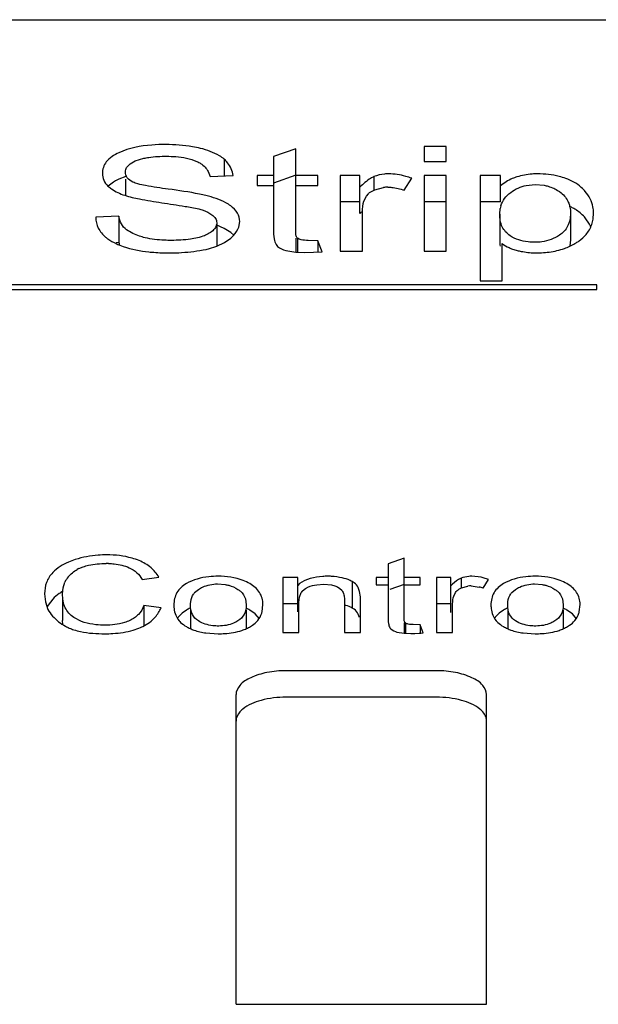
# Model space of a CAD drawing. Units: inches. Extents: x 0 to 34, y 0 to 22.
# Drawn here: x 16.3 to 16.5, y 6.4 to 6.8 of the extents above; entities that cross this region are included whole.
import ezdxf

# ---------------------------------------------------------------- set-up
doc = ezdxf.new("R2010")
doc.units = ezdxf.units.IN
doc.header["$LTSCALE"] = 1.87
doc.header["$MEASUREMENT"] = 0
doc.layers.add('COVER-TER', color=7, linetype='CONTINUOUS')

msp = doc.modelspace()

# ---------------------------------------------------------------- linework, layer by layer
at = {"layer": 'COVER-TER', "color": 7, "linetype": 'CONTINUOUS'}
for p, q in [((13.5923250151, 6.7864843893), (16.7390622775, 6.7864843893)), ((16.4042403062, 6.7357862172), (16.3955142613, 6.73271451)), ((16.4042403062, 6.7038404194), (16.4042403062, 6.7357862172)), ((16.4546575379, 6.7367077615), (16.4546575379, 6.7308714928)), ((16.4633835828, 6.7367077615), (16.4546575379, 6.7367077615)), ((16.4633835828, 6.7308714928), (16.4633835828, 6.7367077615)), ((16.3378192486, 6.7284360176), (16.3391522595, 6.7298793754)), ((16.3391522595, 6.7298793754), (16.3412093523, 6.7310301553)), ((16.3412093523, 6.7310301553), (16.344602389, 6.732079487)), ((16.3761230587, 6.7317930014), (16.3761230587, 6.7253424055)), ((16.3955142613, 6.73271451), (16.3955142613, 6.7041476008)), ((16.4546575379, 6.7308714928), (16.4633835828, 6.7308714928)), ((16.3699036799, 6.7268262064), (16.3706288433, 6.7248816691)), ((16.3347550698, 6.7238582627), (16.333469641, 6.7231962965)), ((16.3375202105, 6.7249712031), (16.3347550698, 6.7238582627)), ((16.3373405785, 6.7238582627), (16.3373405785, 6.7175460738)), ((16.3706288433, 6.7248816691), (16.3796780862, 6.7253424055)), ((16.3890505271, 6.7253424055), (16.3890505271, 6.7213491897)), ((16.3955142613, 6.7253424055), (16.3890505271, 6.7253424055)), ((16.4042403062, 6.7253940985), (16.3955142613, 6.7223223913)), ((16.4129663511, 6.7253424055), (16.4042403062, 6.7253424055)), ((16.4129663511, 6.7213491897), (16.4129663511, 6.7253424055)), ((16.4216924711, 6.7253424055), (16.4216924711, 6.6955468064)), ((16.429448922, 6.7253424055), (16.4216924711, 6.7253424055)), ((16.429448922, 6.7103427439), (16.429448922, 6.7253424055)), ((16.4349431374, 6.7248816691), (16.4349431374, 6.7196597437)), ((16.4469010118, 6.7195061726), (16.4498097185, 6.7242673062)), ((16.4546575379, 6.7253424055), (16.4546575379, 6.6955468064)), ((16.4633835828, 6.7253424055), (16.4546575379, 6.7253424055)), ((16.4633835828, 6.6955468064), (16.4633835828, 6.7253424055)), ((16.4766342492, 6.7253424055), (16.4766342492, 6.6840278954)), ((16.4847139732, 6.7253424055), (16.4766342492, 6.7253424055)), ((16.4847139732, 6.7149502868), (16.4847139732, 6.7253424055)), ((16.3890505271, 6.7213491897), (16.3955142613, 6.7213491897)), ((16.4042403062, 6.7213491897), (16.4129663511, 6.7213491897)), ((16.4352662932, 6.7196597437), (16.4386756359, 6.7206050474)), ((16.4947805562, 6.7214422623), (16.4982878375, 6.7218099619)), ((16.4982878375, 6.7218099619), (16.5018765601, 6.7214774635)), ((16.429448922, 6.7149502868), (16.4216924711, 6.7149502868)), ((16.4310614572, 6.7152839973), (16.4320047202, 6.7172065181)), ((16.4320047202, 6.7172065181), (16.4327831445, 6.7181736615)), ((16.4633835828, 6.7149502868), (16.4546575379, 6.7149502868)), ((16.4847139732, 6.7149502868), (16.4766342492, 6.7149502868)), ((16.430418516, 6.6955468064), (16.430418516, 6.7110589688)), ((16.4843907752, 6.7101374245), (16.4846101111, 6.7124093415)), ((16.5210510889, 6.7082002952), (16.5212340676, 6.7105981967)), ((16.3347550698, 6.7093695067), (16.3257058269, 6.7089087702)), ((16.3347550698, 6.7093695067), (16.3347550698, 6.6989773879)), ((16.373214352, 6.7067585716), (16.373214352, 6.6976393914)), ((16.3818853411, 6.705077974), (16.3822635949, 6.707219308)), ((16.4843907752, 6.7101374245), (16.4843907752, 6.6997453058)), ((16.5121848247, 6.710444606), (16.5121848247, 6.7000524873)), ((16.5196965563, 6.7061661388), (16.5180022381, 6.7086532817)), ((16.520527453, 6.7060706636), (16.5210510889, 6.7082002952)), ((16.3761688871, 6.7045309136), (16.3729625174, 6.7058900647)), ((16.3787085844, 6.7029706089), (16.3761688871, 6.7045309136)), ((16.3798950133, 6.7019557567), (16.3787085844, 6.7029706089)), ((16.3347550698, 6.6989773879), (16.3336891111, 6.6989231153)), ((16.373228949, 6.6976308013), (16.3762371289, 6.6990296255)), ((16.3762371289, 6.6990296255), (16.3787085674, 6.7007687122)), ((16.4042403062, 6.7007687122), (16.4042403062, 6.6950860342)), ((16.4048867021, 6.7007687122), (16.4048867021, 6.6950860342)), ((16.4129663511, 6.6996936129), (16.4090881256, 6.6998472036)), ((16.4129663511, 6.6996936129), (16.4129663511, 6.6953932157)), ((16.4145823409, 6.6953932157), (16.4129663511, 6.6996936129)), ((16.5121848247, 6.7000524873), (16.5119708249, 6.6977298686)), ((16.3699687345, 6.6965693761), (16.373228949, 6.6976308013)), ((16.4003620807, 6.6958539878), (16.404231683, 6.6952332991)), ((16.404231683, 6.6952332991), (16.4077954088, 6.6950860342)), ((16.4077954088, 6.6950860342), (16.4145823409, 6.6953932157)), ((16.4216924711, 6.6955468064), (16.430418516, 6.6955468064)), ((16.4546575379, 6.6955468064), (16.4633835828, 6.6955468064)), ((16.4853602941, 6.6840278954), (16.4853602941, 6.6986185136)), ((16.4890418935, 6.6965632108), (16.4911777074, 6.6958539878)), ((16.4766342492, 6.6840278954), (16.4853602941, 6.6840278954)), ((16.5225268445, 6.6824501436), (16.0894559783, 6.6824501436)), ((16.0894559783, 6.6805791918), (16.5225268445, 6.6805791918)), ((16.5225268445, 6.6805791918), (16.5225268445, 6.6824501436)), ((16.3190790779, 6.5710268421), (16.3208020906, 6.5717107719)), ((16.4468422895, 6.5751356841), (16.4404960751, 6.5729016957)), ((16.4404960751, 6.5729016957), (16.4404960751, 6.5521257683)), ((16.4468422895, 6.5519023766), (16.4468422895, 6.5751356841)), ((16.3438924712, 6.5667582813), (16.3504737251, 6.5676519195)), ((16.3991280862, 6.5675402236), (16.3991280862, 6.545870658)), ((16.4050042218, 6.5675402236), (16.3991280862, 6.5675402236)), ((16.4050042218, 6.5540204784), (16.4050042218, 6.5675402236)), ((16.4357951365, 6.5675402236), (16.4357951365, 6.5646360602)), ((16.4404960751, 6.5675402236), (16.4357951365, 6.5675402236)), ((16.453188504, 6.5675402236), (16.4468422895, 6.5675402236)), ((16.453188504, 6.5646360602), (16.453188504, 6.5675402236)), ((16.4595347185, 6.5675402236), (16.4595347185, 6.545870658)), ((16.4651758147, 6.5675402236), (16.4595347185, 6.5675402236)), ((16.4651758147, 6.5537970867), (16.4651758147, 6.5675402236)), ((16.3128471489, 6.5634755272), (16.3135514975, 6.5657145715)), ((16.3735081889, 6.5649711477), (16.3765171069, 6.5647283332)), ((16.4125559918, 6.5646787922), (16.4153461815, 6.5648594519)), ((16.4153461815, 6.5648594519), (16.4183357658, 6.564558811)), ((16.4183357658, 6.564558811), (16.4195770412, 6.5641892054)), ((16.4195770412, 6.5641892054), (16.4207156976, 6.5637863271)), ((16.4207156976, 6.5637863271), (16.4216299741, 6.5632006891)), ((16.4263933345, 6.5658647145), (16.4263933345, 6.5554725958)), ((16.4357951365, 6.5646360602), (16.4404960751, 6.5646360602)), ((16.4468422895, 6.5647435653), (16.4411621049, 6.5627440322)), ((16.4468422895, 6.5646360602), (16.453188504, 6.5646360602)), ((16.4691715599, 6.5672050647), (16.4691715599, 6.5634073258)), ((16.469406614, 6.5634073258), (16.4718803941, 6.5640939429)), ((16.4731673802, 6.5641892054), (16.4763044358, 6.5637575035)), ((16.4778682437, 6.5632956386), (16.4799836735, 6.5667582813)), ((16.4980821593, 6.5649711477), (16.5010910773, 6.5647283332)), ((16.3055800699, 6.5610616503), (16.3058965699, 6.5579032436)), ((16.3126314026, 6.5610616503), (16.3128471489, 6.5634755272)), ((16.3645068482, 6.5615745301), (16.3659867382, 6.5628488424)), ((16.4054743007, 6.5577107035), (16.4056754564, 6.5598060475)), ((16.4056754564, 6.5598060475), (16.4064300409, 6.5616610658)), ((16.4069018613, 6.5622616667), (16.4080598093, 6.5631839428)), ((16.4216299741, 6.5632006891), (16.4223975893, 6.5625137677)), ((16.4232357857, 6.5602720388), (16.423337747, 6.559051125)), ((16.4663467189, 6.5602198701), (16.4670345423, 6.5616231339)), ((16.4683817576, 6.5629211829), (16.469406614, 6.5634073258)), ((16.4890808603, 6.5615745269), (16.4905607327, 6.5628488338)), ((16.3058965699, 6.5579032436), (16.3069192608, 6.554987647)), ((16.3087781869, 6.5590167334), (16.3070137527, 6.5566676502)), ((16.3126314026, 6.5590167334), (16.3126314026, 6.5506695316)), ((16.3445975895, 6.5564820491), (16.3445975895, 6.548629082)), ((16.3514138828, 6.555588411), (16.3445975895, 6.5564820491)), ((16.3844508775, 6.5590556745), (16.3847903062, 6.5567054408)), ((16.3910172746, 6.5540030822), (16.3913715601, 6.5569288325)), ((16.4050042218, 6.5571481049), (16.3991280862, 6.5571481049)), ((16.4054743007, 6.545870658), (16.4054743007, 6.5577107035)), ((16.423337747, 6.559051125), (16.423337747, 6.545870658)), ((16.4296839615, 6.545870658), (16.4296839615, 6.5591628209)), ((16.4651758147, 6.5571481049), (16.4595347185, 6.5571481049)), ((16.465880933, 6.545870658), (16.465880933, 6.5571522242)), ((16.5090248479, 6.5590556745), (16.5093642766, 6.5567054408)), ((16.5155912982, 6.5540030493), (16.5159456056, 6.5569288325)), ((16.3595978764, 6.55351957), (16.3582010721, 6.5520800419)), ((16.3612858532, 6.5546907192), (16.3595978764, 6.55351957)), ((16.3629311147, 6.5546907192), (16.3629311147, 6.5474993238)), ((16.3847903062, 6.5546907104), (16.3847903062, 6.54749712)), ((16.3883352791, 6.5531730556), (16.386200581, 6.5546907104)), ((16.3899658371, 6.551324297), (16.3883352791, 6.5531730556)), ((16.4271763822, 6.5550218663), (16.4263933345, 6.5554725958)), ((16.4292693731, 6.5518048879), (16.4287700432, 6.553129764)), ((16.484171877, 6.5535195572), (16.4827750728, 6.5520800301)), ((16.485859846, 6.5546907104), (16.484171877, 6.5535195572)), ((16.4875050851, 6.5546907104), (16.4875050851, 6.547499336)), ((16.5093642766, 6.5546907104), (16.5093642766, 6.5474971182)), ((16.5129092677, 6.5531730493), (16.5107745514, 6.5546907104)), ((16.5145398147, 6.5513243407), (16.5129092677, 6.5531730493)), ((16.3127094334, 6.5490467268), (16.3126314026, 6.5506695316)), ((16.4468422895, 6.5496683882), (16.4468422895, 6.5455355705)), ((16.4473123684, 6.5496683882), (16.4473123684, 6.5455355705)), ((16.453188504, 6.5488865173), (16.4503679559, 6.5489982132)), ((16.453188504, 6.5488865173), (16.453188504, 6.5455355705)), ((16.4543637011, 6.5457589622), (16.453188504, 6.5488865173)), ((16.3689901604, 6.5457342695), (16.3737432283, 6.5454238746)), ((16.3991280862, 6.545870658), (16.4054743007, 6.545870658)), ((16.423337747, 6.545870658), (16.4296839615, 6.545870658)), ((16.4440217414, 6.5460940497), (16.4468359864, 6.5456426665)), ((16.4474877622, 6.5455930157), (16.4494277982, 6.5455355705)), ((16.4494277982, 6.5455355705), (16.4510290757, 6.5455732376)), ((16.4510290757, 6.5455732376), (16.4526738499, 6.5456578946)), ((16.4533791592, 6.5456997787), (16.4543637011, 6.5457589622)), ((16.4595347185, 6.545870658), (16.465880933, 6.545870658)), ((16.493564123, 6.545734271), (16.4983171987, 6.5454238746)), ((16.4595347185, 6.5309030434), (16.4004796004, 6.5309030434)), ((16.380794561, 6.3999364136), (16.380794561, 6.5215482841)), ((16.4792197579, 6.3999364136), (16.4792197579, 6.5215482841)), ((16.4595347185, 6.5205109247), (16.4004796004, 6.5205109247)), ((16.380794561, 6.3999364136), (16.4792197579, 6.3999364136))]:
    msp.add_line(p, q, dxfattribs=at)
for centre, radius, start, end in [((16.4404379296, 6.7087080291), 0.0120268335, 90.0031057014, 98.4258965765), ((16.4992282448, 6.7066098466), 0.0150830972, 54.5169139515, 56.4157886003), ((16.4483237313, 6.6920203889), 0.0263052678, 133.2666574992, 135.8508974335), ((16.4948596429, 6.7103581564), 0.0104527634, 163.2032108329, 168.6831943599), ((16.5038737528, 6.6951389593), 0.0197096457, 61.7945180561, 65.9856222717), ((16.5077213445, 6.6997299625), 0.0135952221, 23.9881631495, 28.2561732768), ((16.3454126267, 6.7004613236), 0.010760371, 187.926779044, 192.3989143013), ((16.499910268, 6.6997246607), 0.0155195065, 179.9237810223, 184.3197233657), ((16.5011773111, 6.7206616054), 0.0254664252, 291.0080752131, 301.4041904438), ((16.3547891836, 6.769000584), 0.0740681048, 270.0026956401, 273.5835463268), ((16.354849257, 6.7683186236), 0.0733837251, 273.5700149544, 281.1284002392), ((16.3568707107, 6.743810211), 0.0490230018, 284.340511062, 285.4965996307), ((16.4975552396, 6.6995549955), 0.0131583912, 184.3554386754, 188.4497848777), ((16.5005367116, 6.7224816951), 0.0273959907, 283.3182161374, 289.8293426864), ((16.5009766988, 6.72118621), 0.0260280788, 289.885596928, 291.0063296035), ((16.4986140457, 6.7174565832), 0.0225241042, 268.6400001312, 269.9921518889), ((16.3297952602, 6.5392298618), 0.0337835302, 88.5788927229, 90.0093778318), ((16.3214942914, 6.5620703023), 0.0087389172, 139.5196715825, 155.3536551801), ((16.3245896148, 6.5594923165), 0.0127832428, 115.5358044548, 118.7942123053), ((16.4731679081, 6.555440918), 0.0087482874, 90.0034576588, 98.4631482942), ((16.4714903628, 6.5445794013), 0.0197730853, 71.1825707112, 75.9088056826), ((16.3214056638, 6.5466852833), 0.0176498677, 124.7545563625, 135.6795279395), ((16.3221136736, 6.5456560082), 0.018899132, 120.1284723163, 124.7392505029), ((16.3690944489, 6.557677356), 0.0060194723, 139.6520456011, 145.0165938066), ((16.4102883968, 6.559115643), 0.0046223466, 137.1085283961, 146.5864872251), ((16.4936686225, 6.5576771976), 0.0060196957, 139.6519154739, 145.0163771356), ((16.3162523527, 6.5515144499), 0.0105786201, 150.8476510724, 156.3999398031), ((16.3650032302, 6.5467888032), 0.0086178049, 142.1214927634, 146.4209682823), ((16.370936119, 6.5379619478), 0.0193126752, 114.8785467825, 119.9792019284), ((16.3771582171, 6.5390007351), 0.0181091047, 60.0445191745, 64.6567531965), ((16.3816724292, 6.5564454305), 0.009658737, 342.49382063, 345.352937913), ((16.4895773678, 6.5467886518), 0.0086179988, 142.1213192503, 146.4206350356), ((16.4955099749, 6.5379623657), 0.0193122371, 114.8787788909, 119.9794827016), ((16.5017321875, 6.5390007351), 0.0181091047, 60.0445191745, 64.6567531965), ((16.5062466229, 6.5564454696), 0.0096585907, 342.4932958105, 345.3522688932), ((16.3227460526, 6.5649676773), 0.0188739346, 241.7064782476, 246.6364440011), ((16.3379698943, 6.5617247669), 0.0147688062, 306.7576064235, 318.617054964), ((16.3697804003, 6.5629691812), 0.0170236754, 240.0668878889, 245.8272731463), ((16.3779817537, 6.5628961934), 0.016940117, 294.1383074873, 299.937070934), ((16.4943542829, 6.5629688313), 0.0170233096, 240.0666068595, 245.8270393856), ((16.5025555874, 6.5628964237), 0.0169403847, 294.138409533, 299.9370829795), ((16.3235797597, 6.5669282127), 0.0210043417, 246.6695291321, 251.9137721176), ((16.3330649803, 6.5714757605), 0.02572073, 286.5818966599, 293.3034335749), ((16.3771148788, 6.5648477058), 0.0190754927, 288.3972844749, 294.1173522804), ((16.4490245328, 6.5700692948), 0.0245244756, 264.880155309, 266.4073361035), ((16.4323525515, 6.8938188202), 0.3487534736, 273.3404240643, 273.456501609), ((16.5016888472, 6.5648476299), 0.0190754259, 288.3973783014, 294.1174496384)]:
    msp.add_arc(centre, radius, start, end, dxfattribs=at)
for points, knots in [([(16.3347550698, 6.7342503814), (16.3329159019, 6.7333763688), (16.3303448014, 6.7318112999), (16.328521469, 6.7285569927), (16.3282913356, 6.7269183095), (16.3282913356, 6.7261103234)], [0, 0, 0, 0, 0.5571736719, 0.7789161898, 1, 1, 1, 1]), ([(16.3531767535, 6.7374756793), (16.3513373933, 6.7374756793), (16.3451035279, 6.7372665192), (16.3387462288, 6.7361470671), (16.3347550698, 6.7342503814)], [0, 0, 0, 0, 0.2939087274, 1, 1, 1, 1]), ([(16.3667813866, 6.7359696511), (16.3657712023, 6.7362000803), (16.3612920032, 6.7370993255), (16.3567083562, 6.7374756793), (16.3531767535, 6.7374756793)], [0, 0, 0, 0, 0.226837193, 1, 1, 1, 1]), ([(16.3761230587, 6.7317930014), (16.3755344753, 6.7322325473), (16.3726946589, 6.7341543977), (16.3694042359, 6.7353713632), (16.3667813866, 6.7359696511)], [0, 0, 0, 0, 0.2144920215, 1, 1, 1, 1]), ([(16.344602389, 6.732079487), (16.3452295769, 6.7322169925), (16.3481666588, 6.7327409647), (16.3511611273, 6.7328681007), (16.3534999515, 6.7328681007)], [0, 0, 0, 0, 0.2153989098, 1, 1, 1, 1]), ([(16.3534999515, 6.7328681007), (16.3547140475, 6.7328681007), (16.358732907, 6.7327262109), (16.3628056419, 6.7319850826), (16.3653759565, 6.7308314594)], [0, 0, 0, 0, 0.3011577485, 1, 1, 1, 1]), ([(16.3653759565, 6.7308314594), (16.3658970604, 6.7305975746), (16.3677035257, 6.7296613891), (16.3692269656, 6.7281260777), (16.3699036799, 6.7268262064)], [0, 0, 0, 0, 0.2804519665, 1, 1, 1, 1]), ([(16.3796780862, 6.7253424055), (16.3794397477, 6.7271545712), (16.3782923717, 6.7295387675), (16.376596337, 6.731343177), (16.3761230587, 6.7317930014)], [0, 0, 0, 0, 0.7367924427, 1, 1, 1, 1]), ([(16.3282913356, 6.7261103234), (16.3282913356, 6.7252161778), (16.3286232762, 6.7233395817), (16.3297824706, 6.7218151394), (16.3304866946, 6.7211792742)], [0, 0, 0, 0, 0.4851672226, 1, 1, 1, 1]), ([(16.3402492664, 6.7227314616), (16.339415004, 6.7231279135), (16.3379051113, 6.7241493452), (16.3373405785, 6.7259255121), (16.3373405785, 6.7267246863)], [0, 0, 0, 0, 0.5361311354, 1, 1, 1, 1]), ([(16.4407604756, 6.7259567684), (16.4402144201, 6.7259567684), (16.4382361586, 6.7258604743), (16.4362821749, 6.725390735), (16.4349431374, 6.7248816691)], [0, 0, 0, 0, 0.2759814652, 1, 1, 1, 1]), ([(16.4498097185, 6.7242673062), (16.4490269974, 6.7245276799), (16.4460904408, 6.7254303068), (16.4430108766, 6.7259567684), (16.4407604756, 6.7259567684)], [0, 0, 0, 0, 0.2682319915, 1, 1, 1, 1]), ([(16.4992573564, 6.7259567684), (16.4985327631, 6.7259567684), (16.4957910314, 6.7258466783), (16.4930542996, 6.7253737941), (16.4911290973, 6.7247638573)], [0, 0, 0, 0, 0.2640545108, 1, 1, 1, 1]), ([(16.5103249093, 6.7241622969), (16.5094921944, 6.7244590913), (16.5059061499, 6.725563645), (16.502121536, 6.7259567684), (16.4992573564, 6.7259567684)], [0, 0, 0, 0, 0.2358530103, 1, 1, 1, 1]), ([(16.333469641, 6.7231962965), (16.3331863152, 6.7230376932), (16.3321641165, 6.7224308096), (16.33120504, 6.7217072383), (16.3305889773, 6.721100587)], [0, 0, 0, 0, 0.2730127863, 1, 1, 1, 1]), ([(16.354146275, 6.7199669135), (16.3511729927, 6.7203522679), (16.3471728409, 6.7209093353), (16.3425532578, 6.7219204241), (16.3408833895, 6.7224301183), (16.3402492664, 6.7227314616)], [0, 0, 0, 0, 0.6334762738, 0.8516576759, 1, 1, 1, 1]), ([(16.4349431374, 6.7248816691), (16.434508483, 6.7246751119), (16.4324920264, 6.7235585625), (16.4307168117, 6.7220403454), (16.429448922, 6.7207348626)], [0, 0, 0, 0, 0.2091357015, 1, 1, 1, 1]), ([(16.4911290973, 6.7247638573), (16.4905200056, 6.7245708868), (16.4882043626, 6.7237427721), (16.4860851012, 6.7223902015), (16.4847139732, 6.721195599)], [0, 0, 0, 0, 0.2599953352, 1, 1, 1, 1]), ([(16.5180022381, 6.7190454004), (16.5175183651, 6.7196202723), (16.515349516, 6.7218448418), (16.512534475, 6.7233747686), (16.5103249093, 6.7241622969)], [0, 0, 0, 0, 0.2426142638, 1, 1, 1, 1]), ([(16.3304866946, 6.7211792742), (16.3309184858, 6.720789397), (16.3329024574, 6.719230756), (16.3352354678, 6.7181615043), (16.337070091, 6.7175460738)], [0, 0, 0, 0, 0.2311463488, 1, 1, 1, 1]), ([(16.3689512181, 6.7174474217), (16.3681165165, 6.7176457538), (16.3632201785, 6.7186974197), (16.3582609739, 6.7194336251), (16.354146275, 6.7199669135)], [0, 0, 0, 0, 0.171346407, 1, 1, 1, 1]), ([(16.4327831445, 6.7181736615), (16.4329382724, 6.7183251635), (16.4336748268, 6.7189584554), (16.4345634351, 6.7193925344), (16.4352662932, 6.7196597437)], [0, 0, 0, 0, 0.2238245631, 1, 1, 1, 1]), ([(16.4404372777, 6.7207348626), (16.4409413506, 6.7207348626), (16.4431399965, 6.720598884), (16.4452961527, 6.7200509253), (16.4469010118, 6.7195061726)], [0, 0, 0, 0, 0.2292420557, 1, 1, 1, 1]), ([(16.5018765601, 6.7214774635), (16.5024034309, 6.7213755387), (16.5044020638, 6.7208924269), (16.5063065195, 6.7200151982), (16.5075716411, 6.7191751782)], [0, 0, 0, 0, 0.2611070246, 1, 1, 1, 1]), ([(16.5079834186, 6.7188918152), (16.5092958337, 6.7179562829), (16.5108233444, 6.7162405315), (16.5115970361, 6.7141991633), (16.5117533348, 6.7136582929)], [0, 0, 0, 0, 0.7411162392, 1, 1, 1, 1]), ([(16.5212340676, 6.7105981967), (16.5212340676, 6.7113875294), (16.5209377513, 6.7144412332), (16.5194595515, 6.7173140193), (16.5180022381, 6.7190454004)], [0, 0, 0, 0, 0.2585946995, 1, 1, 1, 1]), ([(16.337070091, 6.7175460738), (16.3389500741, 6.7169154272), (16.3437964235, 6.7158727105), (16.348666624, 6.7150779037), (16.3515899591, 6.7146358735)], [0, 0, 0, 0, 0.4014450609, 1, 1, 1, 1]), ([(16.3515899591, 6.7146358735), (16.3546555287, 6.7141723364), (16.3595126939, 6.71341369), (16.3643754797, 6.7126131612), (16.3661391111, 6.7121661652)], [0, 0, 0, 0, 0.6301900144, 1, 1, 1, 1]), ([(16.3787085844, 6.7133627276), (16.3781117911, 6.7138083998), (16.3751091449, 6.7157057314), (16.3716709894, 6.7168011812), (16.3689512181, 6.7174474217)], [0, 0, 0, 0, 0.2103868729, 1, 1, 1, 1]), ([(16.3661391111, 6.7121661652), (16.3667255028, 6.7120175429), (16.3685291881, 6.7114981197), (16.3703438556, 6.7107154721), (16.3712752393, 6.7098302788)], [0, 0, 0, 0, 0.3200936819, 1, 1, 1, 1]), ([(16.3822635949, 6.707219308), (16.3822635949, 6.70836275), (16.3815165015, 6.7108211841), (16.3797418838, 6.7125910821), (16.3787085844, 6.7133627276)], [0, 0, 0, 0, 0.4699582047, 1, 1, 1, 1]), ([(16.5117533348, 6.7136582929), (16.5118247329, 6.7134112202), (16.512085649, 6.712359517), (16.5121848247, 6.7112703133), (16.5121848247, 6.710444606)], [0, 0, 0, 0, 0.237496108, 1, 1, 1, 1]), ([(16.5180022381, 6.7086532817), (16.5170143698, 6.7098269321), (16.5154299238, 6.711208016), (16.5136546425, 6.7122582895), (16.5131892229, 6.7125082469)], [0, 0, 0, 0, 0.743839428, 1, 1, 1, 1]), ([(16.3257058269, 6.7089087702), (16.3257058269, 6.707469755), (16.3263638522, 6.7044346874), (16.3283848027, 6.7021006162), (16.3295671332, 6.7011182717)], [0, 0, 0, 0, 0.483509195, 1, 1, 1, 1]), ([(16.3377751309, 6.7040287145), (16.3369421145, 6.7046045173), (16.3354876499, 6.7062319378), (16.3349050888, 6.7083001557), (16.3347550698, 6.7093695067)], [0, 0, 0, 0, 0.4839495877, 1, 1, 1, 1]), ([(16.373214352, 6.7067585716), (16.373214352, 6.7062469646), (16.3730107449, 6.7051825435), (16.3715051581, 6.7031500128), (16.3696703872, 6.7022527), (16.3683580949, 6.701694717)], [0, 0, 0, 0, 0.2070295554, 0.4229501886, 1, 1, 1, 1]), ([(16.3712752393, 6.7098302788), (16.3718464653, 6.7094909353), (16.3728509633, 6.7086376651), (16.373214352, 6.7073505916), (16.373214352, 6.7067585716)], [0, 0, 0, 0, 0.528811345, 1, 1, 1, 1]), ([(16.488485645, 6.7016533088), (16.4871902704, 6.7025223758), (16.4848691098, 6.7050768412), (16.4843907752, 6.7084455123), (16.4843907752, 6.7101374245)], [0, 0, 0, 0, 0.479700954, 1, 1, 1, 1]), ([(16.5121848247, 6.710444606), (16.5121848247, 6.7087203704), (16.5115299285, 6.7053245066), (16.5091867651, 6.7027595438), (16.5078768544, 6.701880721)], [0, 0, 0, 0, 0.5222365529, 1, 1, 1, 1]), ([(16.3450626776, 6.700890486), (16.3443113602, 6.7010784012), (16.3417617387, 6.7018084123), (16.3393205201, 6.702960501), (16.3377751309, 6.7040287145)], [0, 0, 0, 0, 0.291907282, 1, 1, 1, 1]), ([(16.3787085674, 6.7007687122), (16.3790815246, 6.7010978665), (16.3803743528, 6.7023348688), (16.3814502514, 6.7038564341), (16.3818853411, 6.705077974)], [0, 0, 0, 0, 0.277253499, 1, 1, 1, 1]), ([(16.3955142613, 6.7041476008), (16.3955142613, 6.7029164271), (16.3955936369, 6.7008927766), (16.3960902431, 6.6988424434), (16.3965290691, 6.6981646623)], [0, 0, 0, 0, 0.6039276512, 1, 1, 1, 1]), ([(16.4048867021, 6.7007687122), (16.4045430531, 6.7010136765), (16.4041773558, 6.7021603302), (16.4042403062, 6.7031935243), (16.4042403062, 6.7038404194)], [0, 0, 0, 0, 0.3948123893, 1, 1, 1, 1]), ([(16.3295671332, 6.7011182717), (16.3298554883, 6.7008786905), (16.3311438209, 6.6998924308), (16.3325746777, 6.699102027), (16.3337065587, 6.6985804291)], [0, 0, 0, 0, 0.2312496161, 1, 1, 1, 1]), ([(16.3554390643, 6.6998472036), (16.3544910004, 6.6998472036), (16.3510143188, 6.69991702), (16.3475192668, 6.700276058), (16.3450626776, 6.700890486)], [0, 0, 0, 0, 0.2724066154, 1, 1, 1, 1]), ([(16.3683580949, 6.701694717), (16.3666221023, 6.7009565778), (16.3622845424, 6.7000574419), (16.3579212376, 6.6998472036), (16.3554390643, 6.6998472036)], [0, 0, 0, 0, 0.4318119673, 1, 1, 1, 1]), ([(16.4090881256, 6.6998472036), (16.4081826367, 6.6998472036), (16.4067401363, 6.6998892859), (16.4052845987, 6.7003905559), (16.4048867021, 6.7007687122)], [0, 0, 0, 0, 0.6225778733, 1, 1, 1, 1]), ([(16.4982878375, 6.6990792857), (16.4973567995, 6.6990792857), (16.4939635667, 6.6992271949), (16.4905397572, 6.7002752045), (16.488485645, 6.7016533088)], [0, 0, 0, 0, 0.2734641005, 1, 1, 1, 1]), ([(16.5078768544, 6.701880721), (16.5058110269, 6.7004947514), (16.5025111914, 6.6992833398), (16.4991577649, 6.6990792857), (16.4982878375, 6.6990792857)], [0, 0, 0, 0, 0.7409085856, 1, 1, 1, 1]), ([(16.5144471536, 6.6989256883), (16.5148246222, 6.6991563216), (16.5162217556, 6.7000738591), (16.517491369, 6.7011972699), (16.5182866607, 6.7021349715)], [0, 0, 0, 0, 0.2645808913, 1, 1, 1, 1]), ([(16.3337065587, 6.6985804291), (16.334611698, 6.6981633193), (16.3387332276, 6.6965165112), (16.3431457595, 6.6956910814), (16.3465617373, 6.6953309537)], [0, 0, 0, 0, 0.2248936179, 1, 1, 1, 1]), ([(16.3465617373, 6.6953309537), (16.3472035286, 6.6952632932), (16.3499404511, 6.6950178123), (16.3526904264, 6.6949324792), (16.3547926683, 6.6949324792)], [0, 0, 0, 0, 0.2348778517, 1, 1, 1, 1]), ([(16.3965290691, 6.6981646623), (16.396689084, 6.697917514), (16.3977212873, 6.6967881358), (16.3992037676, 6.6962209511), (16.4003620807, 6.6958539878)], [0, 0, 0, 0, 0.1950519209, 1, 1, 1, 1]), ([(16.4853602941, 6.6986185136), (16.4861910277, 6.6979868796), (16.4874121171, 6.6972589013), (16.4887035456, 6.6966981713), (16.4890418935, 6.6965632108)], [0, 0, 0, 0, 0.7412589956, 1, 1, 1, 1]), ([(16.4911777074, 6.6958539878), (16.4917196858, 6.6957436013), (16.4939968879, 6.6952961512), (16.4963110339, 6.694980567), (16.498079453, 6.694938824)], [0, 0, 0, 0, 0.2382004462, 1, 1, 1, 1]), ([(16.4986109604, 6.6949324792), (16.4993369531, 6.6949324792), (16.5021006355, 6.6949974475), (16.5048639705, 6.6953510178), (16.5068476281, 6.6958225009)], [0, 0, 0, 0, 0.2625734641, 1, 1, 1, 1]), ([(16.3300247701, 6.5763644098), (16.3288907185, 6.5763644098), (16.3247038135, 6.5762236893), (16.3205377979, 6.5754477055), (16.3176221712, 6.5745384438)], [0, 0, 0, 0, 0.2707750092, 1, 1, 1, 1]), ([(16.3427096782, 6.5741263076), (16.3418057305, 6.5745004514), (16.3377230963, 6.575907603), (16.3333562162, 6.5763644098), (16.3300247701, 6.5763644098)], [0, 0, 0, 0, 0.2270002552, 1, 1, 1, 1]), ([(16.3176221712, 6.5745384438), (16.3167132485, 6.5742549889), (16.3134899381, 6.5730973148), (16.3105065686, 6.571181266), (16.3087781869, 6.5694088521)], [0, 0, 0, 0, 0.2777630196, 1, 1, 1, 1]), ([(16.3208020906, 6.5717107719), (16.3214781688, 6.5719298249), (16.3244090952, 6.5727273818), (16.3274660997, 6.5730133916), (16.3297897307, 6.5730133916)], [0, 0, 0, 0, 0.234214586, 1, 1, 1, 1]), ([(16.3306331072, 6.5730030009), (16.3314158246, 6.5729834543), (16.334200293, 6.5728140571), (16.3369942858, 6.5721879582), (16.3388170876, 6.571338536)], [0, 0, 0, 0, 0.2802333378, 1, 1, 1, 1]), ([(16.3504737251, 6.5676519195), (16.3496585201, 6.5690354744), (16.3474357996, 6.5717369665), (16.3443849222, 6.5734329244), (16.3427096782, 6.5741263076)], [0, 0, 0, 0, 0.4696965294, 1, 1, 1, 1]), ([(16.3087781869, 6.5694088521), (16.3077211887, 6.5683249258), (16.3060047002, 6.5656810424), (16.3055800699, 6.5625890488), (16.3055800699, 6.5610616503)], [0, 0, 0, 0, 0.4977943342, 1, 1, 1, 1]), ([(16.3737432283, 6.567987007), (16.3725198949, 6.567987007), (16.3682398297, 6.5678022609), (16.3639427343, 6.5666159808), (16.3612858532, 6.5650828379)], [0, 0, 0, 0, 0.2851040426, 1, 1, 1, 1]), ([(16.386200581, 6.5650828292), (16.3853565107, 6.5655699022), (16.3814559107, 6.5674025759), (16.3770613526, 6.567987007), (16.3737432283, 6.567987007)], [0, 0, 0, 0, 0.2270214151, 1, 1, 1, 1]), ([(16.4167564931, 6.567987007), (16.4161257987, 6.567987007), (16.4138380496, 6.5679131548), (16.4115454875, 6.5675673461), (16.4099592704, 6.5670795709)], [0, 0, 0, 0, 0.2753865294, 1, 1, 1, 1]), ([(16.4224223261, 6.5673410854), (16.4210556263, 6.5676441998), (16.4191638594, 6.5679419739), (16.4172599582, 6.567987007), (16.4167564931, 6.567987007)], [0, 0, 0, 0, 0.7354881784, 1, 1, 1, 1]), ([(16.4734024196, 6.567987007), (16.4730052829, 6.567987007), (16.4715665213, 6.5679169807), (16.4701454117, 6.5675753367), (16.4691715599, 6.5672050647)], [0, 0, 0, 0, 0.2759801808, 1, 1, 1, 1]), ([(16.4799836735, 6.5667582813), (16.479414422, 6.566947657), (16.4772787533, 6.5676041374), (16.4750390689, 6.567987007), (16.4734024196, 6.567987007)], [0, 0, 0, 0, 0.2682340125, 1, 1, 1, 1]), ([(16.4983171987, 6.567987007), (16.4970938654, 6.567987007), (16.4928138072, 6.5678022612), (16.4885167141, 6.566615982), (16.485859846, 6.5650828292)], [0, 0, 0, 0, 0.2851044333, 1, 1, 1, 1]), ([(16.5107745514, 6.5650828292), (16.5099304811, 6.5655699022), (16.5060298811, 6.5674025759), (16.501635323, 6.567987007), (16.4983171987, 6.567987007)], [0, 0, 0, 0, 0.2270214151, 1, 1, 1, 1]), ([(16.3612858532, 6.5650828379), (16.3598112974, 6.5642319512), (16.3571192391, 6.5618789795), (16.3563498608, 6.5583764809), (16.3563498608, 6.5567054408)], [0, 0, 0, 0, 0.5046548441, 1, 1, 1, 1]), ([(16.3659867382, 6.5628488424), (16.3665207597, 6.5631872109), (16.3688373959, 6.5644319585), (16.3715157381, 6.5649711477), (16.3735081889, 6.5649711477)], [0, 0, 0, 0, 0.2408690647, 1, 1, 1, 1]), ([(16.3765171069, 6.5647283332), (16.3769843883, 6.564648572), (16.3787263957, 6.5642707036), (16.3803949945, 6.5635488099), (16.3814996672, 6.562848851)], [0, 0, 0, 0, 0.2660450245, 1, 1, 1, 1]), ([(16.3913715601, 6.5569288325), (16.3913715601, 6.5585606791), (16.3904198113, 6.5620168916), (16.3876863152, 6.5642254822), (16.386200581, 6.5650828292)], [0, 0, 0, 0, 0.4875253226, 1, 1, 1, 1]), ([(16.4099592704, 6.5670795709), (16.4094505191, 6.5669231255), (16.4076715677, 6.5663253475), (16.4059394741, 6.5653904489), (16.4050042218, 6.5644125971)], [0, 0, 0, 0, 0.2823123472, 1, 1, 1, 1]), ([(16.4080598093, 6.5631839428), (16.4083791907, 6.5633736564), (16.4097878869, 6.564107534), (16.4113536498, 6.5645103292), (16.4125559918, 6.5646787922)], [0, 0, 0, 0, 0.234287402, 1, 1, 1, 1]), ([(16.4263933345, 6.5658647145), (16.4261449933, 6.5660417402), (16.42490411, 6.5667433962), (16.4235090249, 6.5671000711), (16.4224223261, 6.5673410854)], [0, 0, 0, 0, 0.2150634888, 1, 1, 1, 1]), ([(16.4287700432, 6.5635218827), (16.4284066438, 6.5642558377), (16.4276566519, 6.5651803295), (16.4266705817, 6.5657329606), (16.4263933345, 6.5658647145)], [0, 0, 0, 0, 0.727376824, 1, 1, 1, 1]), ([(16.4691715599, 6.5672050647), (16.468855459, 6.5670548466), (16.4673889555, 6.5662428189), (16.4660978944, 6.5651386688), (16.4651758147, 6.5641892054)], [0, 0, 0, 0, 0.2091297621, 1, 1, 1, 1]), ([(16.485859846, 6.5650828292), (16.4843852977, 6.5642319371), (16.4816932506, 6.5618789727), (16.4809238312, 6.5583764831), (16.4809238312, 6.5567054408)], [0, 0, 0, 0, 0.5046539542, 1, 1, 1, 1]), ([(16.4905607327, 6.5628488338), (16.4910947486, 6.5631872048), (16.4934113732, 6.5644319621), (16.4960897116, 6.5649711477), (16.4980821593, 6.5649711477)], [0, 0, 0, 0, 0.2408683914, 1, 1, 1, 1]), ([(16.5010910773, 6.5647283332), (16.5015583587, 6.564648572), (16.5033003661, 6.5642707036), (16.5049689649, 6.5635488099), (16.5060736377, 6.562848851)], [0, 0, 0, 0, 0.2660450245, 1, 1, 1, 1]), ([(16.5159456056, 6.5569288325), (16.5159456056, 6.5585606825), (16.5149938076, 6.5620169014), (16.5122602937, 6.5642254776), (16.5107745514, 6.5650828292)], [0, 0, 0, 0, 0.4875244986, 1, 1, 1, 1]), ([(16.3170973017, 6.5517906807), (16.3156730988, 6.5527278156), (16.3131620107, 6.5555468924), (16.3126314026, 6.5592153023), (16.3126314026, 6.5610616503)], [0, 0, 0, 0, 0.4800801006, 1, 1, 1, 1]), ([(16.3629311147, 6.5567054408), (16.3629311147, 6.5571228136), (16.3630100932, 6.5586611442), (16.3635171133, 6.5602060543), (16.3641625861, 6.5611285552)], [0, 0, 0, 0, 0.2704471544, 1, 1, 1, 1]), ([(16.3814996672, 6.562848851), (16.3818540659, 6.5626242917), (16.3831583433, 6.5616561059), (16.3840957799, 6.5602039025), (16.3844508775, 6.5590556745)], [0, 0, 0, 0, 0.2587543252, 1, 1, 1, 1]), ([(16.4223975893, 6.5625137677), (16.4224865858, 6.5623657419), (16.4228744602, 6.5616658341), (16.4231289748, 6.5608902771), (16.4232357857, 6.5602720388)], [0, 0, 0, 0, 0.2158678919, 1, 1, 1, 1]), ([(16.4296839615, 6.5591628209), (16.4296839615, 6.559615652), (16.4295925793, 6.5611034372), (16.4292309869, 6.5625909181), (16.4287700432, 6.5635218827)], [0, 0, 0, 0, 0.3035754189, 1, 1, 1, 1]), ([(16.4875050851, 6.5567054408), (16.4875050851, 6.5571228127), (16.4875840704, 6.5586611436), (16.488091113, 6.5602060446), (16.4887365897, 6.5611285436)], [0, 0, 0, 0, 0.2704465955, 1, 1, 1, 1]), ([(16.5060736377, 6.562848851), (16.5064280363, 6.5626242917), (16.5077323137, 6.5616561059), (16.5086697503, 6.5602039025), (16.5090248479, 6.5590556745)], [0, 0, 0, 0, 0.2587543252, 1, 1, 1, 1]), ([(16.3445975895, 6.5564820491), (16.3441515006, 6.5552100682), (16.3426863292, 6.5527716169), (16.3403359225, 6.5512175255), (16.3390766056, 6.5506190707)], [0, 0, 0, 0, 0.4915491919, 1, 1, 1, 1]), ([(16.3563498608, 6.5567054408), (16.3563498608, 6.5564126498), (16.3563865518, 6.555302002), (16.3565849938, 6.554193166), (16.3568387789, 6.5534148707)], [0, 0, 0, 0, 0.2634391409, 1, 1, 1, 1]), ([(16.3659866662, 6.5504503177), (16.3650088752, 6.551069869), (16.3632819033, 6.552968203), (16.3629311147, 6.5554571612), (16.3629311147, 6.5567054408)], [0, 0, 0, 0, 0.4811435039, 1, 1, 1, 1]), ([(16.3847903062, 6.5567054408), (16.3847903062, 6.5554488904), (16.3843000278, 6.5529294927), (16.3824999422, 6.5510840724), (16.3814997393, 6.5504503091)], [0, 0, 0, 0, 0.5148452045, 1, 1, 1, 1]), ([(16.4263933345, 6.5554725958), (16.4261959885, 6.5556132705), (16.4252467482, 6.5561770595), (16.4241822537, 6.556508897), (16.4233523543, 6.5567256674)], [0, 0, 0, 0, 0.2203014929, 1, 1, 1, 1]), ([(16.4809238312, 6.5567054408), (16.4809238312, 6.5564126503), (16.4809605238, 6.5553020037), (16.481158973, 6.5541931698), (16.4814127634, 6.5534148769)], [0, 0, 0, 0, 0.2634389332, 1, 1, 1, 1]), ([(16.4905606606, 6.5504503263), (16.4895828775, 6.5510698835), (16.4878559143, 6.5529682075), (16.4875050851, 6.5554571595), (16.4875050851, 6.5567054408)], [0, 0, 0, 0, 0.4811424229, 1, 1, 1, 1]), ([(16.5093642766, 6.5567054408), (16.5093642766, 6.5554488904), (16.5088739982, 6.5529294927), (16.5070739126, 6.5510840724), (16.5060737097, 6.5504503091)], [0, 0, 0, 0, 0.5148452045, 1, 1, 1, 1]), ([(16.4404960751, 6.5521257683), (16.4404960751, 6.5512303681), (16.440553796, 6.5497586344), (16.440914948, 6.5482674904), (16.4412340854, 6.5477745676)], [0, 0, 0, 0, 0.6039329372, 1, 1, 1, 1]), ([(16.3293196519, 6.5487748215), (16.3280975114, 6.5487748215), (16.3238890985, 6.5489560344), (16.3196077665, 6.5501387784), (16.3170973017, 6.5517906807)], [0, 0, 0, 0, 0.2891040056, 1, 1, 1, 1]), ([(16.3390766056, 6.5506190707), (16.3383863073, 6.5502910259), (16.3352684825, 6.5490972178), (16.3318819756, 6.5487748215), (16.3293196519, 6.5487748215)], [0, 0, 0, 0, 0.2297480233, 1, 1, 1, 1]), ([(16.343240115, 6.5478532588), (16.343569516, 6.5479955654), (16.3448141645, 6.5485717599), (16.345997098, 6.5492856877), (16.3468080053, 6.5498923778)], [0, 0, 0, 0, 0.261617646, 1, 1, 1, 1]), ([(16.3584396119, 6.550538163), (16.3586285458, 6.5503143135), (16.3594668825, 6.5494149438), (16.3604758971, 6.5486836586), (16.3612857795, 6.548216319)], [0, 0, 0, 0, 0.2385429565, 1, 1, 1, 1]), ([(16.3739782677, 6.5484397339), (16.3731973324, 6.5484397339), (16.3704384692, 6.5485635841), (16.3676643084, 6.5493873243), (16.3659866662, 6.5504503177)], [0, 0, 0, 0, 0.2822321468, 1, 1, 1, 1]), ([(16.3814997393, 6.5504503091), (16.3809680229, 6.5501133952), (16.3786435042, 6.5488936246), (16.3759645172, 6.5484397339), (16.3739782677, 6.5484397339)], [0, 0, 0, 0, 0.2406490877, 1, 1, 1, 1]), ([(16.3864356941, 6.5482163278), (16.3867184588, 6.5483794979), (16.3877690498, 6.5490397467), (16.3887121908, 6.5498796569), (16.3892921117, 6.5505868162)], [0, 0, 0, 0, 0.2630660001, 1, 1, 1, 1]), ([(16.4473123684, 6.5496683882), (16.4471956277, 6.5497516048), (16.4467185274, 6.5504152314), (16.4468422895, 6.5512653922), (16.4468422895, 6.5519023766)], [0, 0, 0, 0, 0.1837184535, 1, 1, 1, 1]), ([(16.4503679559, 6.5489982132), (16.4497094099, 6.5489982132), (16.4486603219, 6.5490288111), (16.4476017348, 6.5493933618), (16.4473123684, 6.5496683882)], [0, 0, 0, 0, 0.6225849721, 1, 1, 1, 1]), ([(16.4830136138, 6.5505381749), (16.4832025488, 6.550314325), (16.4840408851, 6.5494149575), (16.4850498947, 6.5486836699), (16.4858597723, 6.5482163278)], [0, 0, 0, 0, 0.2385441834, 1, 1, 1, 1]), ([(16.4985522381, 6.5484397339), (16.4977713029, 6.5484397339), (16.4950124472, 6.5485635837), (16.4922382887, 6.549387323), (16.4905606606, 6.5504503263)], [0, 0, 0, 0, 0.2822327872, 1, 1, 1, 1]), ([(16.5060737097, 6.5504503091), (16.5055419933, 6.5501133952), (16.5032174746, 6.5488936246), (16.5005384876, 6.5484397339), (16.4985522381, 6.5484397339)], [0, 0, 0, 0, 0.2406490877, 1, 1, 1, 1]), ([(16.5110096645, 6.5482163278), (16.5112924296, 6.5483794982), (16.5123430257, 6.5490397491), (16.513286174, 6.5498796579), (16.5138661035, 6.5505868165)], [0, 0, 0, 0, 0.2630652494, 1, 1, 1, 1]), ([(16.317059005, 6.5469616875), (16.317930013, 6.5466762212), (16.3219402046, 6.5456531052), (16.3261069734, 6.5454238746), (16.3293196519, 6.5454238746)], [0, 0, 0, 0, 0.2219748372, 1, 1, 1, 1]), ([(16.3293196519, 6.5454238746), (16.3303538532, 6.5454238746), (16.3340815598, 6.5455175379), (16.3378209623, 6.5460524005), (16.3404053052, 6.5468246838)], [0, 0, 0, 0, 0.2771566685, 1, 1, 1, 1]), ([(16.3628093957, 6.5474382244), (16.3632739383, 6.5472292275), (16.3652641013, 6.5464336288), (16.3673737615, 6.5459591362), (16.3689901604, 6.5457342695)], [0, 0, 0, 0, 0.2378825367, 1, 1, 1, 1]), ([(16.3737432283, 6.5454238746), (16.3746108815, 6.5454238746), (16.3777755165, 6.5455153466), (16.3809526062, 6.5460185113), (16.3831351818, 6.546747143)], [0, 0, 0, 0, 0.2738251054, 1, 1, 1, 1]), ([(16.4412340854, 6.5477745676), (16.4413504621, 6.5475948185), (16.4421011403, 6.5467734275), (16.4431793257, 6.5463609251), (16.4440217414, 6.5460940497)], [0, 0, 0, 0, 0.1950550771, 1, 1, 1, 1]), ([(16.4873833647, 6.5474382367), (16.4878479058, 6.5472292382), (16.4898380653, 6.5464336332), (16.4919477245, 6.5459591387), (16.493564123, 6.545734271)], [0, 0, 0, 0, 0.2378822793, 1, 1, 1, 1]), ([(16.4983171987, 6.5454238746), (16.4991848599, 6.5454238746), (16.5023494969, 6.5455153446), (16.5055265899, 6.5460185071), (16.5077091588, 6.5467471403)], [0, 0, 0, 0, 0.2738274565, 1, 1, 1, 1]), ([(16.4004796004, 6.5309030434), (16.3979573605, 6.5309030434), (16.3931824785, 6.5304867066), (16.3869169842, 6.5286030504), (16.3823130922, 6.5258198415), (16.380794561, 6.522841904), (16.380794561, 6.5215482841)], [0, 0, 0, 0, 0.3235791093, 0.6101161751, 0.8340410159, 1, 1, 1, 1]), ([(16.4792197579, 6.5215482841), (16.4792197579, 6.522841904), (16.4777012267, 6.5258198415), (16.4730973346, 6.5286030504), (16.4668318404, 6.5304867066), (16.4620569583, 6.5309030434), (16.4595347185, 6.5309030434)], [0, 0, 0, 0, 0.1659589841, 0.3898838249, 0.6764208907, 1, 1, 1, 1]), ([(16.4004796004, 6.5205109247), (16.3971722692, 6.5205109247), (16.3912163713, 6.5198291968), (16.3854809437, 6.5175283326), (16.3834318562, 6.5158335451)], [0, 0, 0, 0, 0.5543187944, 1, 1, 1, 1]), ([(16.4765824627, 6.5158335451), (16.4745333751, 6.5175283326), (16.4687979475, 6.5198291968), (16.4628420497, 6.5205109247), (16.4595347185, 6.5205109247)], [0, 0, 0, 0, 0.4456812056, 1, 1, 1, 1]), ([(16.3834318562, 6.5158335451), (16.3830254105, 6.5154973763), (16.3817096012, 6.5142585579), (16.380794561, 6.5124487963), (16.380794561, 6.5111561654)], [0, 0, 0, 0, 0.2897963083, 1, 1, 1, 1]), ([(16.4792197579, 6.5111561654), (16.4792197579, 6.5115642889), (16.4789496096, 6.5133967273), (16.4776749206, 6.5149299799), (16.4765824627, 6.5158335451)], [0, 0, 0, 0, 0.2235275359, 1, 1, 1, 1])]:
    msp.add_open_spline(points, degree=3, knots=knots, dxfattribs=at)
for points in [[(16.3373405785, 6.7267246863), (16.3373405785, 6.7273170244), (16.3375191133, 6.7279253482), (16.3378192486, 6.7284360176)], [(16.4862657624, 6.7162628181), (16.4869327306, 6.7171993968), (16.4877743207, 6.718026343), (16.4887044052, 6.7187023378)], [(16.4887044052, 6.7187023378), (16.490501635, 6.7200085827), (16.4926087653, 6.7209736099), (16.4947805562, 6.7214422623)], [(16.430418516, 6.7110589688), (16.430418516, 6.7124835249), (16.4305788922, 6.7139436649), (16.4310614572, 6.7152839973)], [(16.4848528394, 6.7133787767), (16.485162616, 6.7144034931), (16.4856447813, 6.7153908161), (16.4862657624, 6.7162628181)], [(16.5182866607, 6.7021349715), (16.5192631185, 6.7032862797), (16.5200412406, 6.7046414758), (16.520527453, 6.7060706636)], [(16.3388170876, 6.571338536), (16.3399096129, 6.5708294213), (16.3409475746, 6.5701624739), (16.3418353358, 6.5693471891)], [(16.3148472185, 6.5677434932), (16.3158530498, 6.5689200857), (16.3170759783, 6.5699491498), (16.3184323722, 6.5706949796)], [(16.3418353358, 6.5693471891), (16.3426471658, 6.5686016364), (16.343347566, 6.5677164018), (16.3438924712, 6.5667582813)], [(16.465880933, 6.5571522242), (16.465880933, 6.558186493), (16.4659971123, 6.5592464806), (16.4663467189, 6.5602198701)], [(16.4670345423, 6.5616231339), (16.4673674356, 6.5621504499), (16.4678465537, 6.5626011254), (16.4683817576, 6.5629211829)], [(16.3069192608, 6.554987647), (16.30739964, 6.5540407269), (16.3080202371, 6.5531557667), (16.3087343012, 6.5523699331)], [(16.3087343012, 6.5523699331), (16.3101841763, 6.5507743331), (16.3119022189, 6.5493715411), (16.3138000218, 6.5483485937)], [(16.3490510461, 6.5519612782), (16.350003516, 6.5530452164), (16.350794613, 6.5542850975), (16.3514138828, 6.555588411)], [(16.3568387789, 6.5534148707), (16.3571789799, 6.5523715596), (16.3577318127, 6.5513767661), (16.3584396119, 6.550538163)], [(16.3892921117, 6.5505868162), (16.3900012226, 6.5514515107), (16.3905472445, 6.5524735778), (16.3908838171, 6.5535399988)], [(16.4287700432, 6.553129764), (16.4284041522, 6.5538687513), (16.4278534395, 6.554551152), (16.4271763822, 6.5550218663)], [(16.4814127634, 6.5534148769), (16.4817529722, 6.5523715671), (16.4823058121, 6.5513767774), (16.4830136138, 6.5505381749)], [(16.5138661035, 6.5505868165), (16.5145752245, 6.5514515094), (16.5151212607, 6.5524735747), (16.5154578447, 6.5535399976)]]:
    msp.add_open_spline(points, degree=3, dxfattribs=at)

doc.saveas('drawing.dxf')
